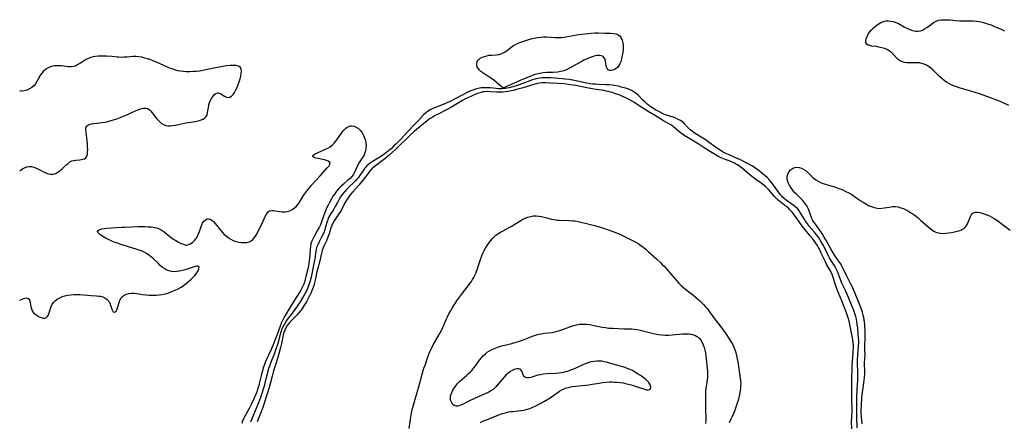
# Model space of a CAD drawing. Extents: x 1663120 to 1671322, y 2781009 to 2789211.
# Drawn here: x 1663120 to 1663674, y 2784584 to 2784810 of the extents above; entities that cross this region are included whole.
import ezdxf

# ---------------------------------------------------------------- set-up
doc = ezdxf.new("R2010")
doc.units = 0

msp = doc.modelspace()

# ---------------------------------------------------------------- linework, layer by layer
at = {"layer": 'WIL_018_Contours', "color": 0}
for points in [[(1663676.33, 2784761.31, 230), (1663673.16, 2784762.78, 230), (1663671.55, 2784763.48, 230), (1663664.64, 2784766.06, 230), (1663659.86, 2784767.74, 230), (1663654.98, 2784769.32, 230), (1663648.51, 2784771.27, 230), (1663646.96, 2784771.78, 230), (1663645.43, 2784772.34, 230), (1663644.02, 2784772.93, 230), (1663642.65, 2784773.59, 230), (1663641.34, 2784774.36, 230), (1663639.97, 2784775.33, 230), (1663638.66, 2784776.4, 230), (1663637.4, 2784777.55, 230), (1663633.77, 2784781.1, 230), (1663632.52, 2784782.23, 230), (1663631.22, 2784783.22, 230), (1663630.04, 2784783.93, 230), (1663628.8, 2784784.5, 230), (1663627.52, 2784784.92, 230), (1663626.22, 2784785.19, 230), (1663624.72, 2784785.3, 230), (1663620.2, 2784785.21, 230), (1663618.96, 2784785.28, 230), (1663617.76, 2784785.47, 230), (1663616.61, 2784785.8, 230), (1663615.35, 2784786.39, 230), (1663614.2, 2784787.18, 230), (1663613.19, 2784788.08, 230), (1663611.3, 2784790.06, 230), (1663610.32, 2784791.02, 230), (1663609.25, 2784791.88, 230), (1663607.91, 2784792.67, 230), (1663606.45, 2784793.29, 230), (1663604.91, 2784793.77, 230), (1663603.35, 2784794.14, 230), (1663602.04, 2784794.37, 230), (1663599.41, 2784794.73, 230), (1663598.2, 2784794.94, 230), (1663597.19, 2784795.26, 230), (1663596.46, 2784795.79, 230), (1663596.06, 2784796.61, 230), (1663595.99, 2784797.65, 230), (1663596.19, 2784798.85, 230), (1663596.63, 2784800.12, 230), (1663597.3, 2784801.4, 230), (1663598.17, 2784802.62, 230), (1663599.21, 2784803.79, 230), (1663600.34, 2784804.92, 230), (1663601.63, 2784806.07, 230), (1663602.98, 2784807.11, 230), (1663604.4, 2784807.98, 230), (1663605.9, 2784808.59, 230), (1663607.24, 2784808.86, 230), (1663608.62, 2784808.92, 230), (1663610.03, 2784808.79, 230), (1663611.43, 2784808.5, 230), (1663612.8, 2784808.04, 230), (1663614.42, 2784807.3, 230), (1663617.59, 2784805.54, 230), (1663618.98, 2784804.83, 230), (1663620.36, 2784804.18, 230), (1663621.63, 2784803.66, 230), (1663622.88, 2784803.26, 230), (1663624.14, 2784803.05, 230), (1663625.4, 2784803.07, 230), (1663626.65, 2784803.3, 230), (1663627.87, 2784803.72, 230), (1663629.04, 2784804.3, 230), (1663630.34, 2784805.16, 230), (1663632.83, 2784807.11, 230), (1663634.1, 2784808.01, 230), (1663635.47, 2784808.73, 230), (1663636.9, 2784809.19, 230), (1663638.43, 2784809.45, 230), (1663640.03, 2784809.54, 230), (1663641.67, 2784809.52, 230), (1663643.36, 2784809.42, 230), (1663646.85, 2784809.08, 230), (1663648.62, 2784808.96, 230), (1663650.17, 2784808.92, 230), (1663654.87, 2784808.94, 230), (1663656.44, 2784808.88, 230), (1663658.16, 2784808.71, 230), (1663659.87, 2784808.44, 230), (1663661.58, 2784808.08, 230), (1663663.27, 2784807.64, 230), (1663664.94, 2784807.11, 230), (1663666.43, 2784806.56, 230), (1663667.89, 2784805.96, 230), (1663672.46, 2784803.97, 230), (1663674.01, 2784803.32, 230)], [(1663392.41, 2784771.16, 230), (1663392.34, 2784771.12, 230), (1663392.19, 2784771.15, 230), (1663391.85, 2784771.29, 230), (1663391.31, 2784771.6, 230), (1663390.67, 2784772.07, 230), (1663387.89, 2784774.61, 230), (1663386.57, 2784775.66, 230), (1663385.08, 2784776.69, 230), (1663380.57, 2784779.59, 230), (1663379.46, 2784780.41, 230), (1663378.57, 2784781.21, 230), (1663377.84, 2784782.06, 230), (1663377.35, 2784782.97, 230), (1663377.11, 2784783.96, 230), (1663377.15, 2784784.96, 230), (1663377.43, 2784785.93, 230), (1663377.97, 2784786.81, 230), (1663378.89, 2784787.67, 230), (1663380.06, 2784788.36, 230), (1663381.4, 2784788.9, 230), (1663382.86, 2784789.29, 230), (1663384.08, 2784789.49, 230), (1663385.32, 2784789.6, 230), (1663388.2, 2784789.77, 230), (1663389.59, 2784789.95, 230), (1663390.91, 2784790.3, 230), (1663392.02, 2784790.8, 230), (1663393.08, 2784791.45, 230), (1663394.12, 2784792.2, 230), (1663396.48, 2784794, 230), (1663397.87, 2784794.94, 230), (1663399.33, 2784795.76, 230), (1663400.87, 2784796.49, 230), (1663402.46, 2784797.14, 230), (1663404.11, 2784797.72, 230), (1663405.86, 2784798.26, 230), (1663407.63, 2784798.73, 230), (1663409.42, 2784799.14, 230), (1663411.22, 2784799.47, 230), (1663413.01, 2784799.71, 230), (1663414.69, 2784799.83, 230), (1663416.35, 2784799.85, 230), (1663421.26, 2784799.5, 230), (1663422.97, 2784799.46, 230), (1663424.67, 2784799.51, 230), (1663426.34, 2784799.67, 230), (1663434.4, 2784801.15, 230), (1663436.16, 2784801.41, 230), (1663437.93, 2784801.64, 230), (1663439.72, 2784801.83, 230), (1663441.51, 2784801.96, 230), (1663443.46, 2784802.05, 230), (1663445.4, 2784802.08, 230), (1663449.21, 2784802.03, 230), (1663452.61, 2784801.89, 230), (1663454.09, 2784801.74, 230), (1663455.45, 2784801.49, 230), (1663456.64, 2784801.07, 230), (1663457.62, 2784800.43, 230), (1663458.42, 2784799.37, 230), (1663458.95, 2784798.03, 230), (1663459.26, 2784796.49, 230), (1663459.41, 2784794.8, 230), (1663459.39, 2784793.03, 230), (1663459.24, 2784791.19, 230), (1663458.96, 2784789.36, 230), (1663458.57, 2784787.57, 230), (1663458.07, 2784785.87, 230), (1663457.63, 2784784.74, 230), (1663457.11, 2784783.71, 230), (1663456.49, 2784782.82, 230), (1663455.62, 2784782.01, 230), (1663454.66, 2784781.42, 230), (1663453.66, 2784781.04, 230), (1663452.64, 2784780.89, 230), (1663451.71, 2784780.99, 230), (1663450.97, 2784781.38, 230), (1663450.5, 2784782.01, 230), (1663450.18, 2784782.85, 230), (1663449.97, 2784783.82, 230), (1663449.57, 2784786.02, 230), (1663449.29, 2784787.12, 230), (1663448.87, 2784788.07, 230), (1663448.25, 2784788.8, 230), (1663447.3, 2784789.25, 230), (1663446.1, 2784789.4, 230), (1663444.73, 2784789.3, 230), (1663443.24, 2784789, 230), (1663442.11, 2784788.66, 230), (1663440.57, 2784788.09, 230), (1663439, 2784787.42, 230), (1663437.42, 2784786.67, 230), (1663435.84, 2784785.86, 230), (1663432.69, 2784784.15, 230), (1663429.64, 2784782.42, 230), (1663428.12, 2784781.62, 230), (1663426.57, 2784780.96, 230), (1663425.38, 2784780.59, 230), (1663424.15, 2784780.32, 230), (1663422.51, 2784780.08, 230), (1663420.02, 2784779.9, 230), (1663416.28, 2784779.77, 230), (1663414.42, 2784779.63, 230), (1663413.45, 2784779.51, 230), (1663411.65, 2784779.15, 230), (1663409.85, 2784778.65, 230), (1663407.81, 2784777.94, 230), (1663405.58, 2784777.07, 230), (1663401.46, 2784775.35, 230), (1663396.11, 2784772.97, 230), (1663394.23, 2784772.08, 230), (1663392.41, 2784771.16, 230)], [(1663120, 2784724.47, 228), (1663120.27, 2784724.68, 228), (1663121.52, 2784725.52, 228), (1663122.77, 2784726.22, 228), (1663124.03, 2784726.71, 228), (1663125.31, 2784726.94, 228), (1663126.63, 2784726.85, 228), (1663127.97, 2784726.51, 228), (1663129.32, 2784725.98, 228), (1663130.67, 2784725.33, 228), (1663133.36, 2784723.95, 228), (1663134.69, 2784723.32, 228), (1663135.45, 2784723.02, 228), (1663136.22, 2784722.78, 228), (1663137.4, 2784722.57, 228), (1663138.58, 2784722.56, 228), (1663139.71, 2784722.79, 228), (1663140.59, 2784723.16, 228), (1663141.44, 2784723.66, 228), (1663142.32, 2784724.29, 228), (1663143.19, 2784724.99, 228), (1663144.05, 2784725.74, 228), (1663146.21, 2784727.79, 228), (1663147.24, 2784728.69, 228), (1663148.28, 2784729.46, 228), (1663149.38, 2784730.03, 228), (1663150.49, 2784730.34, 228), (1663151.65, 2784730.51, 228), (1663153.77, 2784730.69, 228), (1663154.78, 2784730.8, 228), (1663155.71, 2784731, 228), (1663156.53, 2784731.32, 228), (1663157.2, 2784731.81, 228), (1663157.74, 2784732.68, 228), (1663158.06, 2784733.8, 228), (1663158.21, 2784735.11, 228), (1663158.24, 2784736.55, 228), (1663158.19, 2784738.07, 228), (1663158.09, 2784739.65, 228), (1663157.8, 2784742.96, 228), (1663157.23, 2784747.48, 228), (1663157.25, 2784748.68, 228), (1663157.59, 2784749.63, 228), (1663158.24, 2784750.22, 228), (1663159.17, 2784750.62, 228), (1663160.32, 2784750.89, 228), (1663161.63, 2784751.09, 228), (1663166.15, 2784751.59, 228), (1663167.89, 2784751.88, 228), (1663169.65, 2784752.26, 228), (1663171.53, 2784752.77, 228), (1663173.4, 2784753.36, 228), (1663175.25, 2784754.01, 228), (1663177.09, 2784754.72, 228), (1663178.91, 2784755.47, 228), (1663180.69, 2784756.25, 228), (1663185.08, 2784758.28, 228), (1663186.47, 2784758.86, 228), (1663187.97, 2784759.37, 228), (1663189.4, 2784759.69, 228), (1663190.73, 2784759.76, 228), (1663191.93, 2784759.51, 228), (1663192.89, 2784758.93, 228), (1663193.76, 2784758.09, 228), (1663194.59, 2784757.08, 228), (1663196.38, 2784754.74, 228), (1663197.41, 2784753.53, 228), (1663198.49, 2784752.4, 228), (1663199.64, 2784751.39, 228), (1663200.87, 2784750.58, 228), (1663202.18, 2784750.03, 228), (1663203.4, 2784749.83, 228), (1663204.7, 2784749.84, 228), (1663206.05, 2784749.98, 228), (1663207.47, 2784750.21, 228), (1663211.94, 2784751.12, 228), (1663213.47, 2784751.4, 228), (1663217.31, 2784751.99, 228), (1663218.85, 2784752.27, 228), (1663220.33, 2784752.61, 228), (1663221.71, 2784753.03, 228), (1663222.95, 2784753.54, 228), (1663224, 2784754.18, 228), (1663224.82, 2784754.99, 228), (1663225.38, 2784756.07, 228), (1663225.71, 2784757.31, 228), (1663226.12, 2784760.09, 228), (1663226.39, 2784761.53, 228), (1663226.81, 2784762.92, 228), (1663227.36, 2784764.25, 228), (1663228.02, 2784765.48, 228), (1663228.76, 2784766.57, 228), (1663229.55, 2784767.46, 228), (1663230.38, 2784768.09, 228), (1663231.24, 2784768.38, 228), (1663232.21, 2784768.23, 228), (1663233.19, 2784767.74, 228), (1663235.25, 2784766.44, 228), (1663236.34, 2784765.97, 228), (1663237.3, 2784765.83, 228), (1663238.24, 2784765.99, 228), (1663239.22, 2784766.56, 228), (1663240.12, 2784767.47, 228), (1663240.92, 2784768.62, 228), (1663241.65, 2784769.97, 228), (1663242.32, 2784771.44, 228), (1663242.93, 2784772.99, 228), (1663243.47, 2784774.59, 228), (1663243.95, 2784776.18, 228), (1663244.33, 2784777.74, 228), (1663244.59, 2784779.22, 228), (1663244.7, 2784780.58, 228), (1663244.58, 2784781.76, 228), (1663244.16, 2784782.69, 228), (1663243.5, 2784783.26, 228), (1663242.6, 2784783.63, 228), (1663241.52, 2784783.82, 228), (1663240.01, 2784783.85, 228), (1663238.35, 2784783.73, 228), (1663236.59, 2784783.5, 228), (1663231.06, 2784782.62, 228), (1663229.22, 2784782.29, 228), (1663224.71, 2784781.27, 228), (1663222.93, 2784780.93, 228), (1663221.13, 2784780.66, 228), (1663219.33, 2784780.44, 228), (1663217.52, 2784780.29, 228), (1663215.71, 2784780.21, 228), (1663213.91, 2784780.21, 228), (1663212.13, 2784780.31, 228), (1663210.37, 2784780.53, 228), (1663208.97, 2784780.82, 228), (1663207.6, 2784781.18, 228), (1663206.24, 2784781.62, 228), (1663204.78, 2784782.15, 228), (1663203.21, 2784782.78, 228), (1663197.01, 2784785.56, 228), (1663195.46, 2784786.22, 228), (1663193.79, 2784786.87, 228), (1663192.11, 2784787.45, 228), (1663190.42, 2784787.96, 228), (1663188.74, 2784788.37, 228), (1663187.05, 2784788.66, 228), (1663185.36, 2784788.8, 228), (1663183.66, 2784788.77, 228), (1663180.22, 2784788.48, 228), (1663178.73, 2784788.39, 228), (1663177.23, 2784788.35, 228), (1663175.73, 2784788.39, 228), (1663174.93, 2784788.44, 228), (1663171.91, 2784788.73, 228), (1663168.78, 2784788.96, 228), (1663167.21, 2784789.01, 228), (1663165.65, 2784789, 228), (1663164.11, 2784788.94, 228), (1663162.68, 2784788.8, 228), (1663161.28, 2784788.56, 228), (1663159.93, 2784788.21, 228), (1663158.67, 2784787.73, 228), (1663157.46, 2784787.13, 228), (1663156.3, 2784786.46, 228), (1663153.92, 2784784.95, 228), (1663152.74, 2784784.25, 228), (1663151.55, 2784783.66, 228), (1663150.32, 2784783.25, 228), (1663148.91, 2784783.04, 228), (1663147.45, 2784783.04, 228), (1663145.95, 2784783.18, 228), (1663143.24, 2784783.54, 228), (1663141.94, 2784783.65, 228), (1663140.64, 2784783.66, 228), (1663139.36, 2784783.54, 228), (1663137.84, 2784783.17, 228), (1663136.38, 2784782.58, 228), (1663135.02, 2784781.83, 228), (1663134.06, 2784781.14, 228), (1663133.18, 2784780.37, 228), (1663132.43, 2784779.51, 228), (1663131.73, 2784778.44, 228), (1663130.39, 2784776.02, 228), (1663129.64, 2784774.74, 228), (1663128.8, 2784773.51, 228), (1663127.87, 2784772.37, 228), (1663126.8, 2784771.38, 228), (1663125.49, 2784770.54, 228), (1663124.04, 2784769.92, 228), (1663122.48, 2784769.52, 228), (1663120.9, 2784769.36, 228), (1663120, 2784769.36, 228)], [(1663591.16, 2784579.79, 228), (1663590.83, 2784585.21, 228), (1663590.89, 2784590.7, 228), (1663590.87, 2784595.25, 228), (1663590.92, 2784596.92, 228), (1663591.16, 2784601.26, 228), (1663591.43, 2784606.88, 228), (1663591.54, 2784609.99, 228), (1663591.51, 2784611.52, 228), (1663591.21, 2784615.88, 228), (1663591.2, 2784617.91, 228), (1663591.38, 2784620.98, 228), (1663591.86, 2784625.94, 228), (1663591.96, 2784627.59, 228), (1663591.97, 2784629.23, 228), (1663591.92, 2784630.33, 228), (1663591.73, 2784632.6, 228), (1663591.39, 2784636.1, 228), (1663591.17, 2784637.86, 228), (1663590.87, 2784639.84, 228), (1663590.66, 2784640.97, 228), (1663590.29, 2784642.53, 228), (1663589.77, 2784644.24, 228), (1663589.16, 2784645.93, 228), (1663587.93, 2784649.05, 228), (1663586.66, 2784652.18, 228), (1663585.23, 2784655.53, 228), (1663584.47, 2784657.15, 228), (1663582.82, 2784660.46, 228), (1663582.46, 2784661.28, 228), (1663581.68, 2784663.33, 228), (1663580.67, 2784666.3, 228), (1663580.21, 2784667.5, 228), (1663579.69, 2784668.67, 228), (1663578.97, 2784670.04, 228), (1663578.17, 2784671.37, 228), (1663576.67, 2784673.72, 228), (1663575.6, 2784675.52, 228), (1663574.78, 2784677.08, 228), (1663572.52, 2784681.65, 228), (1663571.75, 2784683.1, 228), (1663570.93, 2784684.53, 228), (1663570.07, 2784685.92, 228), (1663569.29, 2784687.08, 228), (1663568.21, 2784688.55, 228), (1663566.84, 2784690.24, 228), (1663564.15, 2784693.36, 228), (1663562.74, 2784695.18, 228), (1663562.09, 2784696.11, 228), (1663561.23, 2784697.45, 228), (1663559.1, 2784701.09, 228), (1663558.48, 2784702.03, 228), (1663557.47, 2784703.24, 228), (1663556.31, 2784704.31, 228), (1663555.08, 2784705.21, 228), (1663552.46, 2784706.96, 228), (1663551.14, 2784707.93, 228), (1663550.24, 2784708.66, 228), (1663549.35, 2784709.47, 228), (1663548.64, 2784710.21, 228), (1663547.96, 2784710.99, 228), (1663546.94, 2784712.3, 228), (1663544.02, 2784716.44, 228), (1663543.02, 2784717.8, 228), (1663541.96, 2784719.09, 228), (1663541.35, 2784719.76, 228), (1663540.39, 2784720.69, 228), (1663537.27, 2784723.42, 228), (1663536.01, 2784724.45, 228), (1663534.7, 2784725.45, 228), (1663533.26, 2784726.43, 228), (1663531.76, 2784727.34, 228), (1663530.23, 2784728.22, 228), (1663528.67, 2784729.05, 228), (1663525.5, 2784730.61, 228), (1663522.29, 2784732.06, 228), (1663519.12, 2784733.39, 228), (1663517.21, 2784734.24, 228), (1663515.4, 2784735.21, 228), (1663513.47, 2784736.41, 228), (1663511.93, 2784737.47, 228), (1663507.36, 2784740.76, 228), (1663505.54, 2784742.02, 228), (1663503.42, 2784743.4, 228), (1663499.97, 2784745.54, 228), (1663498.49, 2784746.53, 228), (1663497.14, 2784747.6, 228), (1663496.39, 2784748.32, 228), (1663495.7, 2784749.06, 228), (1663494.06, 2784750.94, 228), (1663493.18, 2784751.8, 228), (1663491.8, 2784752.76, 228), (1663490.47, 2784753.44, 228), (1663489.03, 2784754.05, 228), (1663487.52, 2784754.6, 228), (1663484.39, 2784755.68, 228), (1663482.81, 2784756.27, 228), (1663481.26, 2784756.92, 228), (1663479.45, 2784757.82, 228), (1663477.93, 2784758.68, 228), (1663476.44, 2784759.59, 228), (1663474.99, 2784760.55, 228), (1663473.92, 2784761.32, 228), (1663473.01, 2784762.04, 228), (1663471.66, 2784763.22, 228), (1663470.4, 2784764.46, 228), (1663468.02, 2784766.92, 228), (1663466.77, 2784768.04, 228), (1663465.66, 2784768.84, 228), (1663464.49, 2784769.52, 228), (1663463.06, 2784770.17, 228), (1663461.56, 2784770.72, 228), (1663460.02, 2784771.2, 228), (1663458.43, 2784771.65, 228), (1663456.8, 2784772.07, 228), (1663454.38, 2784772.56, 228), (1663453.2, 2784772.72, 228), (1663451.35, 2784772.89, 228), (1663449.47, 2784772.96, 228), (1663445.7, 2784773.06, 228), (1663443.81, 2784773.16, 228), (1663442.19, 2784773.32, 228), (1663440.82, 2784773.51, 228), (1663438.88, 2784773.85, 228), (1663433.08, 2784775.07, 228), (1663431.14, 2784775.46, 228), (1663429.23, 2784775.79, 228), (1663426.62, 2784776.15, 228), (1663425.14, 2784776.31, 228), (1663421.08, 2784776.67, 228), (1663418.59, 2784776.82, 228), (1663416.96, 2784776.88, 228), (1663415.35, 2784776.88, 228), (1663413.82, 2784776.79, 228), (1663412.72, 2784776.67, 228), (1663411.31, 2784776.4, 228), (1663409.91, 2784776.04, 228), (1663408.52, 2784775.6, 228), (1663401.03, 2784772.95, 228), (1663398.68, 2784772.19, 228), (1663396.57, 2784771.57, 228), (1663395.29, 2784771.25, 228), (1663394, 2784770.98, 228), (1663393.25, 2784770.86, 228), (1663392.12, 2784770.73, 228), (1663391.34, 2784770.68, 228), (1663389.54, 2784770.67, 228), (1663387.95, 2784770.78, 228), (1663384.65, 2784771.13, 228), (1663382.95, 2784771.25, 228), (1663381.25, 2784771.27, 228), (1663379.61, 2784771.13, 228), (1663377.99, 2784770.84, 228), (1663376.39, 2784770.42, 228), (1663374.82, 2784769.88, 228), (1663373.28, 2784769.23, 228), (1663371.76, 2784768.51, 228), (1663368.97, 2784767.11, 228), (1663365.04, 2784765.04, 228), (1663362.1, 2784763.57, 228), (1663360.61, 2784762.88, 228), (1663358.3, 2784761.89, 228), (1663353.82, 2784760.11, 228), (1663352.38, 2784759.51, 228), (1663350.99, 2784758.84, 228), (1663349.45, 2784757.94, 228), (1663348.41, 2784757.16, 228), (1663347.14, 2784755.97, 228), (1663344.26, 2784752.79, 228), (1663341.67, 2784750.09, 228), (1663336.33, 2784744.37, 228), (1663333.97, 2784741.89, 228), (1663331.74, 2784739.62, 228), (1663330.35, 2784738.27, 228), (1663328.94, 2784736.95, 228), (1663327.5, 2784735.69, 228), (1663325.6, 2784734.19, 228), (1663323.56, 2784732.81, 228), (1663318.87, 2784729.98, 228), (1663317.49, 2784729.08, 228), (1663316.2, 2784728.12, 228), (1663315.05, 2784727.05, 228), (1663314.67, 2784726.63, 228), (1663313.98, 2784725.76, 228), (1663313.34, 2784724.85, 228), (1663311.52, 2784722.14, 228), (1663310.55, 2784720.79, 228), (1663309.67, 2784719.71, 228), (1663308.96, 2784718.92, 228), (1663307.99, 2784717.92, 228), (1663305.3, 2784715.45, 228), (1663303.99, 2784714.18, 228), (1663302.71, 2784712.75, 228), (1663301.48, 2784711.15, 228), (1663300.55, 2784709.81, 228), (1663299.69, 2784708.44, 228), (1663298.73, 2784706.74, 228), (1663297.51, 2784704.33, 228), (1663296.97, 2784703.33, 228), (1663296.09, 2784701.94, 228), (1663295.17, 2784700.58, 228), (1663294.31, 2784699.18, 228), (1663293.79, 2784698.14, 228), (1663293.34, 2784697.05, 228), (1663293.1, 2784696.35, 228), (1663292.81, 2784695.44, 228), (1663291.69, 2784691.57, 228), (1663291.19, 2784690.11, 228), (1663290.64, 2784688.82, 228), (1663290.01, 2784687.55, 228), (1663288.37, 2784684.47, 228), (1663287.62, 2784682.92, 228), (1663287.03, 2784681.32, 228), (1663286.78, 2784680.31, 228), (1663286.58, 2784679.28, 228), (1663286.02, 2784674.99, 228), (1663285.87, 2784674.13, 228), (1663283.96, 2784664.72, 228), (1663283.45, 2784662.6, 228), (1663283.09, 2784661.4, 228), (1663282.55, 2784659.83, 228), (1663281.91, 2784658.29, 228), (1663281.06, 2784656.54, 228), (1663279.57, 2784653.89, 228), (1663277.72, 2784650.85, 228), (1663276.12, 2784648.36, 228), (1663274.43, 2784645.91, 228), (1663272.7, 2784643.57, 228), (1663271.08, 2784641.56, 228), (1663270.03, 2784640.16, 228), (1663269.09, 2784638.62, 228), (1663268.27, 2784637, 228), (1663267.55, 2784635.31, 228), (1663266.94, 2784633.61, 228), (1663266.41, 2784631.87, 228), (1663265.74, 2784629.33, 228), (1663265.13, 2784627.28, 228), (1663263.88, 2784623.49, 228), (1663263.11, 2784621.36, 228), (1663261.11, 2784616.28, 228), (1663260.48, 2784614.56, 228), (1663260.04, 2784613.22, 228), (1663259.63, 2784611.88, 228), (1663259.13, 2784610.06, 228), (1663257.98, 2784605.2, 228), (1663257.63, 2784603.83, 228), (1663256.98, 2784601.57, 228), (1663256.41, 2784599.78, 228), (1663255.19, 2784596.4, 228), (1663253.89, 2784593, 228), (1663252.88, 2784590.44, 228), (1663250.33, 2784584.35, 228), (1663249.81, 2784582.97, 228)], [(1663588.13, 2784579.15, 226), (1663587.96, 2784583.68, 226), (1663588.01, 2784585.73, 226), (1663588.21, 2784589.28, 226), (1663588.23, 2784590.05, 226), (1663588.04, 2784596.21, 226), (1663588.12, 2784606.05, 226), (1663588.32, 2784615.18, 226), (1663588.44, 2784617.2, 226), (1663588.86, 2784621.82, 226), (1663588.93, 2784623.34, 226), (1663588.96, 2784624.86, 226), (1663588.94, 2784626.41, 226), (1663588.82, 2784627.94, 226), (1663588.64, 2784629.21, 226), (1663588.4, 2784630.47, 226), (1663586.51, 2784639.95, 226), (1663586.06, 2784641.75, 226), (1663585.7, 2784642.9, 226), (1663585.14, 2784644.48, 226), (1663582.46, 2784651.36, 226), (1663579.74, 2784657.98, 226), (1663578.67, 2784660.98, 226), (1663577.61, 2784664.39, 226), (1663577.17, 2784665.64, 226), (1663576.77, 2784666.65, 226), (1663575.9, 2784668.39, 226), (1663573.91, 2784671.9, 226), (1663573.23, 2784673.18, 226), (1663572.28, 2784675.15, 226), (1663570.75, 2784678.58, 226), (1663570.09, 2784679.93, 226), (1663569.37, 2784681.26, 226), (1663568.56, 2784682.58, 226), (1663567.71, 2784683.88, 226), (1663565.92, 2784686.34, 226), (1663564.56, 2784688.07, 226), (1663562.12, 2784691, 226), (1663560.34, 2784693.24, 226), (1663558.64, 2784695.53, 226), (1663556.79, 2784698.2, 226), (1663555.67, 2784699.76, 226), (1663554.5, 2784701.24, 226), (1663553.28, 2784702.61, 226), (1663552.39, 2784703.48, 226), (1663551.45, 2784704.29, 226), (1663550.49, 2784705.06, 226), (1663548.62, 2784706.41, 226), (1663547.67, 2784707.15, 226), (1663546.74, 2784707.93, 226), (1663545.85, 2784708.75, 226), (1663544.64, 2784709.98, 226), (1663541.32, 2784713.77, 226), (1663540.25, 2784714.92, 226), (1663539.57, 2784715.6, 226), (1663538.85, 2784716.24, 226), (1663537.72, 2784717.13, 226), (1663534.11, 2784719.58, 226), (1663532.54, 2784720.72, 226), (1663530.67, 2784722.24, 226), (1663526.63, 2784725.73, 226), (1663525.25, 2784726.82, 226), (1663523.81, 2784727.83, 226), (1663522.74, 2784728.48, 226), (1663521.63, 2784729.06, 226), (1663520.49, 2784729.58, 226), (1663519.18, 2784730.1, 226), (1663516.52, 2784731.05, 226), (1663514.58, 2784731.83, 226), (1663512.7, 2784732.75, 226), (1663510.88, 2784733.79, 226), (1663508.6, 2784735.23, 226), (1663504.54, 2784737.89, 226), (1663501.62, 2784739.76, 226), (1663499.26, 2784741.19, 226), (1663495.09, 2784743.62, 226), (1663493.6, 2784744.57, 226), (1663492.19, 2784745.57, 226), (1663490.85, 2784746.61, 226), (1663487.87, 2784749.18, 226), (1663487.41, 2784749.53, 226), (1663486.3, 2784750.28, 226), (1663485.12, 2784750.99, 226), (1663482.14, 2784752.68, 226), (1663477.12, 2784755.81, 226), (1663473.56, 2784757.86, 226), (1663472, 2784758.8, 226), (1663469.96, 2784760.09, 226), (1663466.77, 2784762.26, 226), (1663465.4, 2784763.15, 226), (1663464.1, 2784763.94, 226), (1663462.77, 2784764.67, 226), (1663461.42, 2784765.35, 226), (1663460.03, 2784765.99, 226), (1663458.63, 2784766.59, 226), (1663457.21, 2784767.16, 226), (1663455.21, 2784767.9, 226), (1663453.45, 2784768.47, 226), (1663452.26, 2784768.82, 226), (1663451.08, 2784769.12, 226), (1663449.88, 2784769.39, 226), (1663448.52, 2784769.63, 226), (1663444.53, 2784770.24, 226), (1663442.06, 2784770.65, 226), (1663438.96, 2784771.22, 226), (1663432.79, 2784772.44, 226), (1663429.58, 2784772.96, 226), (1663426.28, 2784773.35, 226), (1663422.86, 2784773.64, 226), (1663418.54, 2784773.89, 226), (1663415.67, 2784773.97, 226), (1663413.87, 2784773.93, 226), (1663412.09, 2784773.76, 226), (1663410.77, 2784773.52, 226), (1663409.13, 2784773.09, 226), (1663402.48, 2784771.04, 226), (1663399.55, 2784770.19, 226), (1663397.51, 2784769.66, 226), (1663395.77, 2784769.28, 226), (1663394.51, 2784769.05, 226), (1663393.24, 2784768.88, 226), (1663391.94, 2784768.77, 226), (1663389.97, 2784768.7, 226), (1663388.28, 2784768.74, 226), (1663384.8, 2784769, 226), (1663383.1, 2784769.06, 226), (1663381.51, 2784768.99, 226), (1663380.51, 2784768.85, 226), (1663379.52, 2784768.63, 226), (1663378.22, 2784768.23, 226), (1663376.94, 2784767.73, 226), (1663372.05, 2784765.55, 226), (1663370.47, 2784764.79, 226), (1663369.18, 2784764.08, 226), (1663365.41, 2784761.82, 226), (1663362.61, 2784760.2, 226), (1663360.09, 2784758.85, 226), (1663354.99, 2784756.27, 226), (1663353.41, 2784755.42, 226), (1663352.31, 2784754.77, 226), (1663351.26, 2784754.09, 226), (1663350.23, 2784753.35, 226), (1663349.26, 2784752.59, 226), (1663345.09, 2784749.23, 226), (1663343.48, 2784747.92, 226), (1663341.9, 2784746.54, 226), (1663339.74, 2784744.55, 226), (1663331.53, 2784736.68, 226), (1663329.78, 2784735.04, 226), (1663327.83, 2784733.31, 226), (1663325.34, 2784731.26, 226), (1663320.86, 2784727.91, 226), (1663319.35, 2784726.66, 226), (1663318.16, 2784725.53, 226), (1663316.82, 2784724.08, 226), (1663315.78, 2784722.79, 226), (1663313.75, 2784720.13, 226), (1663312.47, 2784718.54, 226), (1663310.69, 2784716.46, 226), (1663307.17, 2784712.55, 226), (1663305.87, 2784710.92, 226), (1663304.69, 2784709.22, 226), (1663303.88, 2784707.94, 226), (1663302.79, 2784706.04, 226), (1663300.99, 2784702.59, 226), (1663300.12, 2784701.11, 226), (1663299.2, 2784699.68, 226), (1663297.62, 2784697.5, 226), (1663296.88, 2784696.4, 226), (1663296.08, 2784695.02, 226), (1663295.53, 2784693.76, 226), (1663295.07, 2784692.45, 226), (1663294.05, 2784689.03, 226), (1663293.41, 2784687.21, 226), (1663292.54, 2784685.17, 226), (1663291.33, 2784682.55, 226), (1663290.76, 2784681.22, 226), (1663290.23, 2784679.72, 226), (1663289.8, 2784678.19, 226), (1663288.83, 2784673.79, 226), (1663287.48, 2784669.04, 226), (1663287.18, 2784667.77, 226), (1663286.46, 2784663.93, 226), (1663285.92, 2784661.6, 226), (1663285.6, 2784660.47, 226), (1663285.08, 2784658.84, 226), (1663284.6, 2784657.56, 226), (1663283.82, 2784655.68, 226), (1663282.91, 2784653.8, 226), (1663281.28, 2784650.78, 226), (1663279.87, 2784648.45, 226), (1663278.69, 2784646.7, 226), (1663277.86, 2784645.58, 226), (1663277.02, 2784644.52, 226), (1663276.16, 2784643.5, 226), (1663275.23, 2784642.51, 226), (1663272.07, 2784639.45, 226), (1663271.13, 2784638.37, 226), (1663270.44, 2784637.39, 226), (1663269.74, 2784636.17, 226), (1663269.15, 2784634.88, 226), (1663268.66, 2784633.54, 226), (1663268.27, 2784632.16, 226), (1663267.33, 2784627.32, 226), (1663266.8, 2784625.08, 226), (1663266.24, 2784622.96, 226), (1663265.21, 2784619.44, 226), (1663263.7, 2784614.79, 226), (1663262.83, 2784611.9, 226), (1663262.02, 2784609, 226), (1663260.67, 2784603.81, 226), (1663259.63, 2784600.19, 226), (1663258.72, 2784597.32, 226), (1663256.69, 2784591.38, 226), (1663255.42, 2784587.89, 226), (1663253.59, 2784583.19, 226)], [(1663213.63, 2784682.73, 230), (1663214.08, 2784682.67, 230), (1663214.95, 2784682.93, 230), (1663216.09, 2784683.49, 230), (1663217.36, 2784684.35, 230), (1663218.59, 2784685.53, 230), (1663219.6, 2784686.97, 230), (1663220.42, 2784688.63, 230), (1663221.1, 2784690.4, 230), (1663222.29, 2784693.74, 230), (1663222.91, 2784695.06, 230), (1663223.63, 2784696.12, 230), (1663224.47, 2784696.93, 230), (1663225.42, 2784697.41, 230), (1663226.25, 2784697.52, 230), (1663227.11, 2784697.34, 230), (1663228.09, 2784696.79, 230), (1663229.04, 2784695.96, 230), (1663229.97, 2784694.93, 230), (1663232.91, 2784691.09, 230), (1663234, 2784689.8, 230), (1663235.09, 2784688.72, 230), (1663236.25, 2784687.71, 230), (1663237.48, 2784686.8, 230), (1663238.76, 2784686, 230), (1663240.1, 2784685.34, 230), (1663241.66, 2784684.78, 230), (1663243.25, 2784684.39, 230), (1663244.84, 2784684.17, 230), (1663246.38, 2784684.11, 230), (1663247.85, 2784684.22, 230), (1663249.14, 2784684.51, 230), (1663250.28, 2784685.04, 230), (1663251.17, 2784685.77, 230), (1663251.96, 2784686.7, 230), (1663252.68, 2784687.77, 230), (1663253.53, 2784689.26, 230), (1663254.36, 2784690.84, 230), (1663255.93, 2784694.15, 230), (1663258.07, 2784698.81, 230), (1663258.78, 2784700.09, 230), (1663259.59, 2784701.13, 230), (1663260.61, 2784701.88, 230), (1663261.76, 2784702.24, 230), (1663262.73, 2784702.23, 230), (1663263.75, 2784702.05, 230), (1663264.84, 2784701.81, 230), (1663266.18, 2784701.55, 230), (1663267.6, 2784701.39, 230), (1663269.07, 2784701.39, 230), (1663270.52, 2784701.61, 230), (1663271.94, 2784702.05, 230), (1663273.31, 2784702.71, 230), (1663274.59, 2784703.59, 230), (1663275.74, 2784704.65, 230), (1663276.82, 2784706, 230), (1663277.79, 2784707.49, 230), (1663279.73, 2784710.65, 230), (1663280.74, 2784712.11, 230), (1663281.83, 2784713.53, 230), (1663282.98, 2784714.94, 230), (1663284.17, 2784716.33, 230), (1663289.03, 2784721.67, 230), (1663293.22, 2784726.35, 230), (1663294, 2784727.25, 230), (1663294.5, 2784728.06, 230), (1663294.62, 2784728.79, 230), (1663294.27, 2784729.4, 230), (1663293.56, 2784729.93, 230), (1663292.57, 2784730.37, 230), (1663291.51, 2784730.69, 230), (1663290.36, 2784730.95, 230), (1663287.89, 2784731.43, 230), (1663286.72, 2784731.7, 230), (1663285.73, 2784731.98, 230), (1663285.02, 2784732.31, 230), (1663284.7, 2784732.68, 230), (1663284.91, 2784733.15, 230), (1663285.58, 2784733.67, 230), (1663286.59, 2784734.25, 230), (1663287.85, 2784734.85, 230), (1663291.93, 2784736.63, 230), (1663293.27, 2784737.3, 230), (1663294.56, 2784738.06, 230), (1663295.76, 2784738.95, 230), (1663296.86, 2784740.01, 230), (1663297.85, 2784741.2, 230), (1663298.78, 2784742.47, 230), (1663300.56, 2784745.06, 230), (1663301.46, 2784746.29, 230), (1663302.32, 2784747.33, 230), (1663303.22, 2784748.24, 230), (1663304.17, 2784748.99, 230), (1663305.18, 2784749.52, 230), (1663305.95, 2784749.75, 230), (1663306.73, 2784749.83, 230), (1663308.07, 2784749.64, 230), (1663309.34, 2784749.07, 230), (1663310.54, 2784748.21, 230), (1663311.65, 2784747.11, 230), (1663312.64, 2784745.83, 230), (1663313.47, 2784744.39, 230), (1663314.03, 2784743.03, 230), (1663314.44, 2784741.6, 230), (1663314.71, 2784740.14, 230), (1663314.83, 2784738.67, 230), (1663314.78, 2784737.21, 230), (1663314.54, 2784735.79, 230), (1663314.19, 2784734.66, 230), (1663313.71, 2784733.57, 230), (1663313.14, 2784732.52, 230), (1663311, 2784729.21, 230), (1663310.24, 2784727.81, 230), (1663308.33, 2784723.59, 230), (1663307.57, 2784722.27, 230), (1663306.92, 2784721.38, 230), (1663305.85, 2784720.22, 230), (1663304.65, 2784719.14, 230), (1663302.09, 2784717.04, 230), (1663300.58, 2784715.66, 230), (1663299.3, 2784714.29, 230), (1663298.21, 2784712.97, 230), (1663297.19, 2784711.59, 230), (1663296.22, 2784710.17, 230), (1663295.32, 2784708.71, 230), (1663294, 2784706.33, 230), (1663293.45, 2784705.24, 230), (1663292.82, 2784703.85, 230), (1663291.68, 2784700.96, 230), (1663289.79, 2784695.77, 230), (1663289.14, 2784694.17, 230), (1663288.37, 2784692.57, 230), (1663287.53, 2784691.02, 230), (1663285.81, 2784687.98, 230), (1663285.01, 2784686.47, 230), (1663284.33, 2784684.94, 230), (1663283.8, 2784683.36, 230), (1663283.52, 2784681.91, 230), (1663283.36, 2784680.43, 230), (1663283.23, 2784677.41, 230), (1663283.09, 2784675.25, 230), (1663282.74, 2784672.56, 230), (1663282.46, 2784670.96, 230), (1663282.12, 2784669.39, 230), (1663280.99, 2784665.07, 230), (1663280.45, 2784662.69, 230), (1663280.01, 2784661.26, 230), (1663279.81, 2784660.72, 230), (1663278.97, 2784658.87, 230), (1663278.12, 2784657.31, 230), (1663277.19, 2784655.74, 230), (1663273.35, 2784649.67, 230), (1663270.44, 2784644.94, 230), (1663268.82, 2784642.16, 230), (1663268.06, 2784640.67, 230), (1663267.35, 2784639.14, 230), (1663266.69, 2784637.58, 230), (1663266.07, 2784636, 230), (1663264.07, 2784630.54, 230), (1663262.78, 2784627.19, 230), (1663261.42, 2784623.94, 230), (1663258.36, 2784617.12, 230), (1663257.65, 2784615.4, 230), (1663257.01, 2784613.66, 230), (1663256.5, 2784612, 230), (1663255.98, 2784609.98, 230), (1663255.14, 2784606.26, 230), (1663254.49, 2784603.68, 230), (1663254.05, 2784602.23, 230), (1663253.52, 2784600.68, 230), (1663252.93, 2784599.14, 230), (1663251.64, 2784596.12, 230), (1663250.19, 2784593.02, 230), (1663248.99, 2784590.71, 230), (1663246.61, 2784586.4, 230), (1663245.91, 2784584.99, 230), (1663245.32, 2784583.6, 230), (1663244.9, 2784582.22, 230)], [(1663593.85, 2784582.05, 230), (1663593.51, 2784586.02, 230), (1663593.41, 2784588.57, 230), (1663593.41, 2784590.42, 230), (1663593.45, 2784592.29, 230), (1663593.55, 2784594.15, 230), (1663593.64, 2784595.45, 230), (1663593.8, 2784597.01, 230), (1663595.05, 2784606.5, 230), (1663595.24, 2784608.35, 230), (1663595.37, 2784610.17, 230), (1663595.41, 2784611.71, 230), (1663595.31, 2784615.96, 230), (1663595.5, 2784619.13, 230), (1663595.55, 2784620.69, 230), (1663595.4, 2784623.86, 230), (1663595.4, 2784625.49, 230), (1663595.6, 2784630.64, 230), (1663595.6, 2784633.06, 230), (1663595.55, 2784634.73, 230), (1663595.47, 2784636.4, 230), (1663595.34, 2784638.08, 230), (1663595.05, 2784640.66, 230), (1663594.83, 2784641.99, 230), (1663594.54, 2784643.29, 230), (1663594.14, 2784644.72, 230), (1663593.66, 2784646.13, 230), (1663593.13, 2784647.54, 230), (1663590.87, 2784653.25, 230), (1663589.38, 2784656.83, 230), (1663588.59, 2784658.57, 230), (1663587.76, 2784660.28, 230), (1663585.95, 2784663.65, 230), (1663585.24, 2784665.11, 230), (1663583.31, 2784669.51, 230), (1663582.69, 2784670.72, 230), (1663581.73, 2784672.29, 230), (1663580.67, 2784673.83, 230), (1663578.47, 2784676.89, 230), (1663577.52, 2784678.34, 230), (1663576.25, 2784680.52, 230), (1663573.5, 2784685.56, 230), (1663572.56, 2784687.23, 230), (1663571.6, 2784688.86, 230), (1663570.59, 2784690.43, 230), (1663570.08, 2784691.16, 230), (1663567.04, 2784695.16, 230), (1663566.13, 2784696.59, 230), (1663565.58, 2784697.68, 230), (1663565.05, 2784699.08, 230), (1663564.12, 2784701.94, 230), (1663563.56, 2784703.34, 230), (1663562.74, 2784704.86, 230), (1663561.73, 2784706.31, 230), (1663560.6, 2784707.69, 230), (1663559.38, 2784709, 230), (1663558.11, 2784710.21, 230), (1663556.93, 2784711.27, 230), (1663555.81, 2784712.36, 230), (1663555.03, 2784713.3, 230), (1663554.31, 2784714.31, 230), (1663553.47, 2784715.67, 230), (1663552.74, 2784717.06, 230), (1663552.17, 2784718.48, 230), (1663551.81, 2784719.88, 230), (1663551.74, 2784721.24, 230), (1663552.05, 2784722.62, 230), (1663552.71, 2784723.88, 230), (1663553.61, 2784724.97, 230), (1663554.72, 2784725.82, 230), (1663555.98, 2784726.35, 230), (1663557.23, 2784726.48, 230), (1663558.54, 2784726.32, 230), (1663559.85, 2784725.91, 230), (1663561.14, 2784725.3, 230), (1663562.35, 2784724.49, 230), (1663563.35, 2784723.61, 230), (1663565.25, 2784721.62, 230), (1663566.24, 2784720.64, 230), (1663567.01, 2784719.97, 230), (1663567.83, 2784719.36, 230), (1663569.14, 2784718.59, 230), (1663570.54, 2784717.94, 230), (1663572.01, 2784717.37, 230), (1663573.82, 2784716.77, 230), (1663577.8, 2784715.6, 230), (1663579.55, 2784715.02, 230), (1663581.29, 2784714.39, 230), (1663583.02, 2784713.7, 230), (1663584.71, 2784712.93, 230), (1663586.37, 2784712.09, 230), (1663588.04, 2784711.1, 230), (1663589.67, 2784710.05, 230), (1663592.87, 2784707.87, 230), (1663594.42, 2784706.86, 230), (1663595.97, 2784705.92, 230), (1663597.53, 2784705.06, 230), (1663599.11, 2784704.33, 230), (1663600.7, 2784703.76, 230), (1663602.31, 2784703.42, 230), (1663603.64, 2784703.34, 230), (1663604.98, 2784703.41, 230), (1663606.32, 2784703.58, 230), (1663609.32, 2784704.11, 230), (1663610.98, 2784704.35, 230), (1663612.63, 2784704.39, 230), (1663614.18, 2784704.18, 230), (1663615.73, 2784703.75, 230), (1663617.15, 2784703.2, 230), (1663618.56, 2784702.53, 230), (1663619.96, 2784701.77, 230), (1663621.34, 2784700.93, 230), (1663622.92, 2784699.85, 230), (1663624.47, 2784698.7, 230), (1663625.75, 2784697.65, 230), (1663627, 2784696.58, 230), (1663630.61, 2784693.33, 230), (1663631.79, 2784692.31, 230), (1663632.95, 2784691.38, 230), (1663634.14, 2784690.57, 230), (1663635.38, 2784689.94, 230), (1663636.63, 2784689.56, 230), (1663637.95, 2784689.36, 230), (1663639.31, 2784689.3, 230), (1663640.95, 2784689.38, 230), (1663642.6, 2784689.57, 230), (1663644.25, 2784689.85, 230), (1663645.86, 2784690.18, 230), (1663647.41, 2784690.56, 230), (1663648.81, 2784690.96, 230), (1663650.08, 2784691.47, 230), (1663651.21, 2784692.14, 230), (1663652.19, 2784693.1, 230), (1663652.98, 2784694.26, 230), (1663653.61, 2784695.54, 230), (1663654.8, 2784698.71, 230), (1663655.25, 2784699.62, 230), (1663655.75, 2784700.3, 230), (1663656.36, 2784700.81, 230), (1663657.46, 2784701.17, 230), (1663658.76, 2784701.18, 230), (1663660.21, 2784700.94, 230), (1663661.77, 2784700.51, 230), (1663663.4, 2784699.94, 230), (1663665.46, 2784699.07, 230), (1663666.84, 2784698.4, 230), (1663668.21, 2784697.64, 230), (1663669.74, 2784696.67, 230), (1663671.25, 2784695.62, 230), (1663677.21, 2784691.16, 230)], [(1663339.01, 2784579.53, 226), (1663339.79, 2784584.73, 226), (1663340.42, 2784588.17, 226), (1663340.78, 2784589.88, 226), (1663341.17, 2784591.5, 226), (1663342.03, 2784594.72, 226), (1663344.62, 2784603.59, 226), (1663346.43, 2784610.14, 226), (1663347.43, 2784613.45, 226), (1663348.01, 2784615.2, 226), (1663349.23, 2784618.69, 226), (1663350.42, 2784621.81, 226), (1663351.07, 2784623.35, 226), (1663351.76, 2784624.86, 226), (1663352.66, 2784626.58, 226), (1663356.56, 2784633.29, 226), (1663357.45, 2784635, 226), (1663358.08, 2784636.33, 226), (1663358.66, 2784637.67, 226), (1663359.91, 2784640.73, 226), (1663360.56, 2784642.25, 226), (1663361.37, 2784643.91, 226), (1663362.25, 2784645.54, 226), (1663363.19, 2784647.14, 226), (1663364.17, 2784648.73, 226), (1663366.24, 2784651.84, 226), (1663367.32, 2784653.37, 226), (1663368.44, 2784654.86, 226), (1663372.36, 2784659.82, 226), (1663373.3, 2784661.07, 226), (1663374.06, 2784662.15, 226), (1663374.77, 2784663.25, 226), (1663375.42, 2784664.39, 226), (1663376.11, 2784665.83, 226), (1663376.72, 2784667.33, 226), (1663377.27, 2784668.86, 226), (1663378.79, 2784673.54, 226), (1663379.34, 2784675.08, 226), (1663379.93, 2784676.6, 226), (1663380.56, 2784678.09, 226), (1663381.26, 2784679.56, 226), (1663382.05, 2784681.02, 226), (1663382.91, 2784682.44, 226), (1663383.85, 2784683.8, 226), (1663384.85, 2784685.1, 226), (1663385.92, 2784686.33, 226), (1663386.9, 2784687.31, 226), (1663387.93, 2784688.21, 226), (1663389.03, 2784689.04, 226), (1663390.46, 2784689.96, 226), (1663391.95, 2784690.79, 226), (1663395, 2784692.39, 226), (1663396.5, 2784693.22, 226), (1663397.97, 2784694.08, 226), (1663401.84, 2784696.53, 226), (1663403.06, 2784697.25, 226), (1663404.31, 2784697.88, 226), (1663405.83, 2784698.46, 226), (1663407.4, 2784698.87, 226), (1663408.99, 2784699.11, 226), (1663410.5, 2784699.16, 226), (1663411.99, 2784699.05, 226), (1663413.45, 2784698.8, 226), (1663417.23, 2784697.75, 226), (1663418.93, 2784697.34, 226), (1663420.67, 2784697.01, 226), (1663422.44, 2784696.78, 226), (1663423.7, 2784696.69, 226), (1663429.36, 2784696.51, 226), (1663430.92, 2784696.41, 226), (1663432.47, 2784696.25, 226), (1663434.09, 2784695.98, 226), (1663435.7, 2784695.65, 226), (1663438.91, 2784694.84, 226), (1663444.18, 2784693.46, 226), (1663446, 2784692.95, 226), (1663447.8, 2784692.39, 226), (1663454.15, 2784690.09, 226), (1663457.61, 2784688.75, 226), (1663459.14, 2784688.1, 226), (1663460.67, 2784687.4, 226), (1663463.66, 2784685.92, 226), (1663465.13, 2784685.13, 226), (1663466.5, 2784684.35, 226), (1663467.85, 2784683.54, 226), (1663469.42, 2784682.49, 226), (1663470.72, 2784681.52, 226), (1663472.18, 2784680.31, 226), (1663473.61, 2784679.06, 226), (1663478.15, 2784675.03, 226), (1663480.39, 2784672.96, 226), (1663481.48, 2784671.86, 226), (1663482.54, 2784670.74, 226), (1663483.63, 2784669.51, 226), (1663486.8, 2784665.74, 226), (1663489.39, 2784662.76, 226), (1663490.74, 2784661.33, 226), (1663492.13, 2784659.94, 226), (1663493.59, 2784658.64, 226), (1663494.69, 2784657.73, 226), (1663498.42, 2784654.87, 226), (1663499.86, 2784653.71, 226), (1663501.26, 2784652.52, 226), (1663502.62, 2784651.29, 226), (1663503.75, 2784650.17, 226), (1663504.82, 2784649.06, 226), (1663505.85, 2784647.91, 226), (1663506.85, 2784646.74, 226), (1663507.74, 2784645.6, 226), (1663510.51, 2784641.74, 226), (1663514.36, 2784636.66, 226), (1663517.36, 2784632.5, 226), (1663519.06, 2784629.96, 226), (1663519.96, 2784628.48, 226), (1663520.88, 2784626.84, 226), (1663521.69, 2784625.16, 226), (1663522.38, 2784623.38, 226), (1663522.95, 2784621.56, 226), (1663523.43, 2784619.7, 226), (1663523.83, 2784617.82, 226), (1663524.14, 2784616.02, 226), (1663524.41, 2784614.22, 226), (1663525.31, 2784607.73, 226), (1663525.48, 2784606.15, 226), (1663525.57, 2784604.57, 226), (1663525.55, 2784603.07, 226), (1663525.47, 2784601.98, 226), (1663525.35, 2784600.9, 226), (1663525.16, 2784599.57, 226), (1663524.8, 2784597.76, 226), (1663524.35, 2784595.97, 226), (1663523.85, 2784594.28, 226), (1663523.29, 2784592.61, 226), (1663522.04, 2784589.29, 226), (1663520.66, 2784585.92, 226), (1663519.91, 2784584.27, 226), (1663519.11, 2784582.65, 226)], [(1663120, 2784651.67, 230), (1663121.82, 2784652.49, 230), (1663122.84, 2784652.84, 230), (1663123.72, 2784652.97, 230), (1663124.35, 2784652.87, 230), (1663124.89, 2784652.6, 230), (1663125.04, 2784652.46, 230), (1663125.42, 2784651.96, 230), (1663125.7, 2784651.32, 230), (1663125.95, 2784650.3, 230), (1663126.33, 2784647.99, 230), (1663126.62, 2784646.81, 230), (1663127.08, 2784645.69, 230), (1663127.8, 2784644.66, 230), (1663128.73, 2784643.75, 230), (1663129.79, 2784642.98, 230), (1663130.93, 2784642.35, 230), (1663132.08, 2784641.89, 230), (1663133.2, 2784641.63, 230), (1663134.21, 2784641.62, 230), (1663135.07, 2784641.93, 230), (1663135.69, 2784642.55, 230), (1663136.17, 2784643.43, 230), (1663136.57, 2784644.5, 230), (1663137.33, 2784646.94, 230), (1663137.79, 2784648.2, 230), (1663138.35, 2784649.36, 230), (1663139.03, 2784650.44, 230), (1663139.88, 2784651.4, 230), (1663141.09, 2784652.33, 230), (1663142.5, 2784653.08, 230), (1663144.06, 2784653.68, 230), (1663145.32, 2784654.06, 230), (1663146.97, 2784654.42, 230), (1663148.68, 2784654.68, 230), (1663150.43, 2784654.82, 230), (1663152.11, 2784654.85, 230), (1663153.8, 2784654.8, 230), (1663160.25, 2784654.4, 230), (1663163.15, 2784654.16, 230), (1663164.5, 2784654, 230), (1663165.37, 2784653.87, 230), (1663166.83, 2784653.48, 230), (1663168.16, 2784652.89, 230), (1663169.28, 2784652.05, 230), (1663170.05, 2784651.08, 230), (1663170.64, 2784649.97, 230), (1663171.11, 2784648.79, 230), (1663171.81, 2784646.68, 230), (1663172.17, 2784645.83, 230), (1663172.59, 2784645.22, 230), (1663173.14, 2784644.94, 230), (1663173.72, 2784645.05, 230), (1663174.24, 2784645.54, 230), (1663174.71, 2784646.33, 230), (1663175.11, 2784647.33, 230), (1663175.46, 2784648.47, 230), (1663175.93, 2784650.29, 230), (1663176.37, 2784651.57, 230), (1663176.96, 2784652.76, 230), (1663177.76, 2784653.79, 230), (1663178.82, 2784654.58, 230), (1663180.08, 2784655.15, 230), (1663181.47, 2784655.52, 230), (1663182.96, 2784655.69, 230), (1663184.49, 2784655.67, 230), (1663185.93, 2784655.48, 230), (1663189.17, 2784654.95, 230), (1663191.01, 2784654.72, 230), (1663192.89, 2784654.57, 230), (1663194.8, 2784654.49, 230), (1663196.72, 2784654.53, 230), (1663198.38, 2784654.66, 230), (1663200.04, 2784654.9, 230), (1663201.94, 2784655.31, 230), (1663203.81, 2784655.84, 230), (1663205.66, 2784656.49, 230), (1663207.46, 2784657.25, 230), (1663209.22, 2784658.12, 230), (1663210.75, 2784659.02, 230), (1663212.23, 2784659.99, 230), (1663213.65, 2784661.04, 230), (1663215.01, 2784662.12, 230), (1663216.29, 2784663.25, 230), (1663217.48, 2784664.4, 230), (1663218.54, 2784665.56, 230), (1663219.34, 2784666.58, 230), (1663220.01, 2784667.57, 230), (1663220.52, 2784668.51, 230), (1663220.85, 2784669.36, 230), (1663220.96, 2784670.17, 230), (1663220.73, 2784670.71, 230), (1663220.25, 2784670.89, 230), (1663219.54, 2784670.85, 230), (1663218.65, 2784670.66, 230), (1663217.63, 2784670.35, 230), (1663213.06, 2784668.83, 230), (1663211.51, 2784668.38, 230), (1663209.95, 2784668, 230), (1663208.39, 2784667.74, 230), (1663206.85, 2784667.64, 230), (1663205.34, 2784667.77, 230), (1663204.05, 2784668.11, 230), (1663202.8, 2784668.65, 230), (1663201.59, 2784669.34, 230), (1663200.42, 2784670.16, 230), (1663199.11, 2784671.25, 230), (1663197.83, 2784672.43, 230), (1663195.27, 2784674.87, 230), (1663193.94, 2784676.04, 230), (1663192.83, 2784676.92, 230), (1663191.67, 2784677.73, 230), (1663190.46, 2784678.45, 230), (1663188.91, 2784679.19, 230), (1663187.28, 2784679.82, 230), (1663185.61, 2784680.38, 230), (1663178.7, 2784682.39, 230), (1663176.83, 2784683.01, 230), (1663175, 2784683.69, 230), (1663173.2, 2784684.41, 230), (1663171.45, 2784685.16, 230), (1663170.04, 2784685.81, 230), (1663168.7, 2784686.48, 230), (1663166.69, 2784687.58, 230), (1663166, 2784688, 230), (1663165.12, 2784688.61, 230), (1663164.43, 2784689.19, 230), (1663163.98, 2784689.75, 230), (1663163.83, 2784690.27, 230), (1663164.18, 2784690.87, 230), (1663165.01, 2784691.39, 230), (1663166.2, 2784691.8, 230), (1663167.65, 2784692.09, 230), (1663168.89, 2784692.22, 230), (1663171.6, 2784692.37, 230), (1663177.21, 2784692.76, 230), (1663179.06, 2784692.86, 230), (1663182.81, 2784693, 230), (1663186.55, 2784693.07, 230), (1663190.34, 2784693.08, 230), (1663192.24, 2784693.03, 230), (1663194.09, 2784692.9, 230), (1663195.88, 2784692.64, 230), (1663197.2, 2784692.32, 230), (1663198.45, 2784691.88, 230), (1663199.67, 2784691.26, 230), (1663201.24, 2784690.19, 230), (1663204.49, 2784687.54, 230), (1663206.14, 2784686.28, 230), (1663207.75, 2784685.24, 230), (1663209.35, 2784684.37, 230), (1663210.82, 2784683.67, 230), (1663212.07, 2784683.16, 230), (1663213.01, 2784682.83, 230), (1663213.54, 2784682.71, 230), (1663213.63, 2784682.73, 230)], [(1663379.27, 2784582.93, 228), (1663380.6, 2784583.6, 228), (1663381.96, 2784584.2, 228), (1663388.14, 2784586.66, 228), (1663389.85, 2784587.29, 228), (1663391.56, 2784587.88, 228), (1663393.28, 2784588.38, 228), (1663395.02, 2784588.77, 228), (1663396.31, 2784588.97, 228), (1663397.62, 2784589.11, 228), (1663400.24, 2784589.33, 228), (1663401.97, 2784589.55, 228), (1663403.69, 2784589.86, 228), (1663405.39, 2784590.27, 228), (1663407.05, 2784590.81, 228), (1663408.74, 2784591.5, 228), (1663410.37, 2784592.26, 228), (1663412, 2784593.09, 228), (1663413.61, 2784593.97, 228), (1663415.21, 2784594.88, 228), (1663418.33, 2784596.82, 228), (1663423.68, 2784600.44, 228), (1663424.99, 2784601.21, 228), (1663426.33, 2784601.86, 228), (1663427.47, 2784602.29, 228), (1663428.63, 2784602.63, 228), (1663429.77, 2784602.88, 228), (1663430.92, 2784603.08, 228), (1663432.72, 2784603.32, 228), (1663438.24, 2784603.84, 228), (1663440.09, 2784604.07, 228), (1663442.03, 2784604.37, 228), (1663445.9, 2784605.07, 228), (1663447.85, 2784605.37, 228), (1663449.82, 2784605.59, 228), (1663451.8, 2784605.69, 228), (1663453.2, 2784605.7, 228), (1663454.6, 2784605.64, 228), (1663456, 2784605.54, 228), (1663457.77, 2784605.35, 228), (1663459.52, 2784605.09, 228), (1663460.86, 2784604.82, 228), (1663462.19, 2784604.5, 228), (1663463.95, 2784604.03, 228), (1663465.67, 2784603.52, 228), (1663467.32, 2784602.99, 228), (1663471.52, 2784601.53, 228), (1663472.67, 2784601.25, 228), (1663473.65, 2784601.17, 228), (1663474.4, 2784601.38, 228), (1663474.85, 2784601.89, 228), (1663475.02, 2784602.63, 228), (1663474.93, 2784603.51, 228), (1663474.56, 2784604.46, 228), (1663473.91, 2784605.39, 228), (1663473.03, 2784606.31, 228), (1663471.99, 2784607.22, 228), (1663470.81, 2784608.12, 228), (1663469.56, 2784609.02, 228), (1663467.99, 2784610.07, 228), (1663466.36, 2784611.08, 228), (1663464.68, 2784612.02, 228), (1663462.93, 2784612.85, 228), (1663461.78, 2784613.3, 228), (1663460.61, 2784613.71, 228), (1663457.28, 2784614.77, 228), (1663453.93, 2784615.71, 228), (1663450.01, 2784616.72, 228), (1663448.73, 2784617.02, 228), (1663447.46, 2784617.28, 228), (1663446.2, 2784617.44, 228), (1663444.59, 2784617.45, 228), (1663442.98, 2784617.27, 228), (1663441.36, 2784616.94, 228), (1663439.75, 2784616.47, 228), (1663438.09, 2784615.85, 228), (1663436.44, 2784615.15, 228), (1663431.5, 2784612.89, 228), (1663429.83, 2784612.21, 228), (1663428.13, 2784611.63, 228), (1663426.95, 2784611.31, 228), (1663425.76, 2784611.05, 228), (1663424.56, 2784610.82, 228), (1663423.35, 2784610.64, 228), (1663421.65, 2784610.47, 228), (1663416.26, 2784610.19, 228), (1663414.47, 2784610.02, 228), (1663412.96, 2784609.76, 228), (1663411.5, 2784609.42, 228), (1663407.49, 2784608.26, 228), (1663406.34, 2784608.01, 228), (1663405.34, 2784607.93, 228), (1663404.52, 2784608.12, 228), (1663403.92, 2784608.6, 228), (1663403.47, 2784609.3, 228), (1663402.38, 2784611.83, 228), (1663401.98, 2784612.47, 228), (1663401.46, 2784612.92, 228), (1663400.72, 2784613.14, 228), (1663399.83, 2784613.11, 228), (1663398.65, 2784612.81, 228), (1663397.38, 2784612.27, 228), (1663396.07, 2784611.52, 228), (1663394.76, 2784610.61, 228), (1663393.49, 2784609.53, 228), (1663392.28, 2784608.26, 228), (1663388.82, 2784604.06, 228), (1663387.59, 2784602.72, 228), (1663386.25, 2784601.51, 228), (1663384.96, 2784600.61, 228), (1663383.59, 2784599.81, 228), (1663382.14, 2784599.1, 228), (1663374.23, 2784595.6, 228), (1663372.66, 2784594.86, 228), (1663368.65, 2784592.84, 228), (1663367.5, 2784592.35, 228), (1663366.43, 2784592.04, 228), (1663365.45, 2784592.01, 228), (1663364.41, 2784592.4, 228), (1663363.53, 2784593.17, 228), (1663362.84, 2784594.21, 228), (1663362.39, 2784595.45, 228), (1663362.25, 2784596.81, 228), (1663362.37, 2784597.79, 228), (1663362.64, 2784598.8, 228), (1663363.05, 2784599.82, 228), (1663363.5, 2784600.72, 228), (1663364.01, 2784601.62, 228), (1663364.71, 2784602.68, 228), (1663365.48, 2784603.72, 228), (1663366.33, 2784604.73, 228), (1663367.49, 2784605.91, 228), (1663368.72, 2784607.04, 228), (1663371.29, 2784609.26, 228), (1663372.55, 2784610.39, 228), (1663373.75, 2784611.57, 228), (1663374.3, 2784612.16, 228), (1663375.46, 2784613.55, 228), (1663376.54, 2784614.99, 228), (1663378.64, 2784617.9, 228), (1663379.74, 2784619.3, 228), (1663380.92, 2784620.6, 228), (1663381.94, 2784621.54, 228), (1663383.04, 2784622.39, 228), (1663384.21, 2784623.15, 228), (1663385.83, 2784624.01, 228), (1663387.53, 2784624.74, 228), (1663389.29, 2784625.36, 228), (1663391.16, 2784625.91, 228), (1663396.9, 2784627.35, 228), (1663399.76, 2784628.19, 228), (1663401.17, 2784628.66, 228), (1663402.75, 2784629.23, 228), (1663407.47, 2784631.08, 228), (1663409.09, 2784631.68, 228), (1663410.71, 2784632.2, 228), (1663412.12, 2784632.55, 228), (1663413.55, 2784632.83, 228), (1663414.98, 2784633.05, 228), (1663419.47, 2784633.59, 228), (1663420.98, 2784633.85, 228), (1663422.4, 2784634.2, 228), (1663423.82, 2784634.63, 228), (1663425.39, 2784635.18, 228), (1663430.1, 2784636.9, 228), (1663431.68, 2784637.41, 228), (1663433.27, 2784637.83, 228), (1663434.86, 2784638.13, 228), (1663436.51, 2784638.28, 228), (1663438.15, 2784638.27, 228), (1663438.99, 2784638.2, 228), (1663440.64, 2784637.95, 228), (1663443.96, 2784637.22, 228), (1663445.8, 2784636.85, 228), (1663447.68, 2784636.53, 228), (1663449.57, 2784636.25, 228), (1663451.49, 2784636.03, 228), (1663453.41, 2784635.85, 228), (1663456.62, 2784635.66, 228), (1663459.8, 2784635.58, 228), (1663462.78, 2784635.57, 228), (1663464.18, 2784635.53, 228), (1663465.79, 2784635.36, 228), (1663467.4, 2784635.1, 228), (1663469.02, 2784634.77, 228), (1663475.72, 2784633.15, 228), (1663477.55, 2784632.76, 228), (1663479.38, 2784632.43, 228), (1663481.22, 2784632.19, 228), (1663483.07, 2784632.06, 228), (1663485.01, 2784632.07, 228), (1663486.96, 2784632.19, 228), (1663492.75, 2784632.72, 228), (1663494.63, 2784632.79, 228), (1663496.45, 2784632.71, 228), (1663497.75, 2784632.52, 228), (1663499, 2784632.19, 228), (1663500.17, 2784631.72, 228), (1663500.94, 2784631.29, 228), (1663501.65, 2784630.79, 228), (1663502.49, 2784630.03, 228), (1663503.23, 2784629.16, 228), (1663503.96, 2784627.95, 228), (1663504.53, 2784626.6, 228), (1663505, 2784625.15, 228), (1663505.37, 2784623.63, 228), (1663505.69, 2784622.06, 228), (1663505.97, 2784620.36, 228), (1663506.22, 2784618.63, 228), (1663506.6, 2784615.13, 228), (1663506.74, 2784613.38, 228), (1663506.83, 2784611.65, 228), (1663506.86, 2784609.93, 228), (1663506.82, 2784608.23, 228), (1663506.68, 2784606.56, 228), (1663506.01, 2784602.18, 228), (1663505.87, 2784600.54, 228), (1663505.81, 2784598.88, 228), (1663505.7, 2784591, 228), (1663505.71, 2784589.51, 228), (1663505.88, 2784585.87, 228), (1663505.92, 2784584.08, 228), (1663505.84, 2784582.29, 228)]]:
    msp.add_polyline3d(points, dxfattribs=at)

doc.saveas('drawing.dxf')
